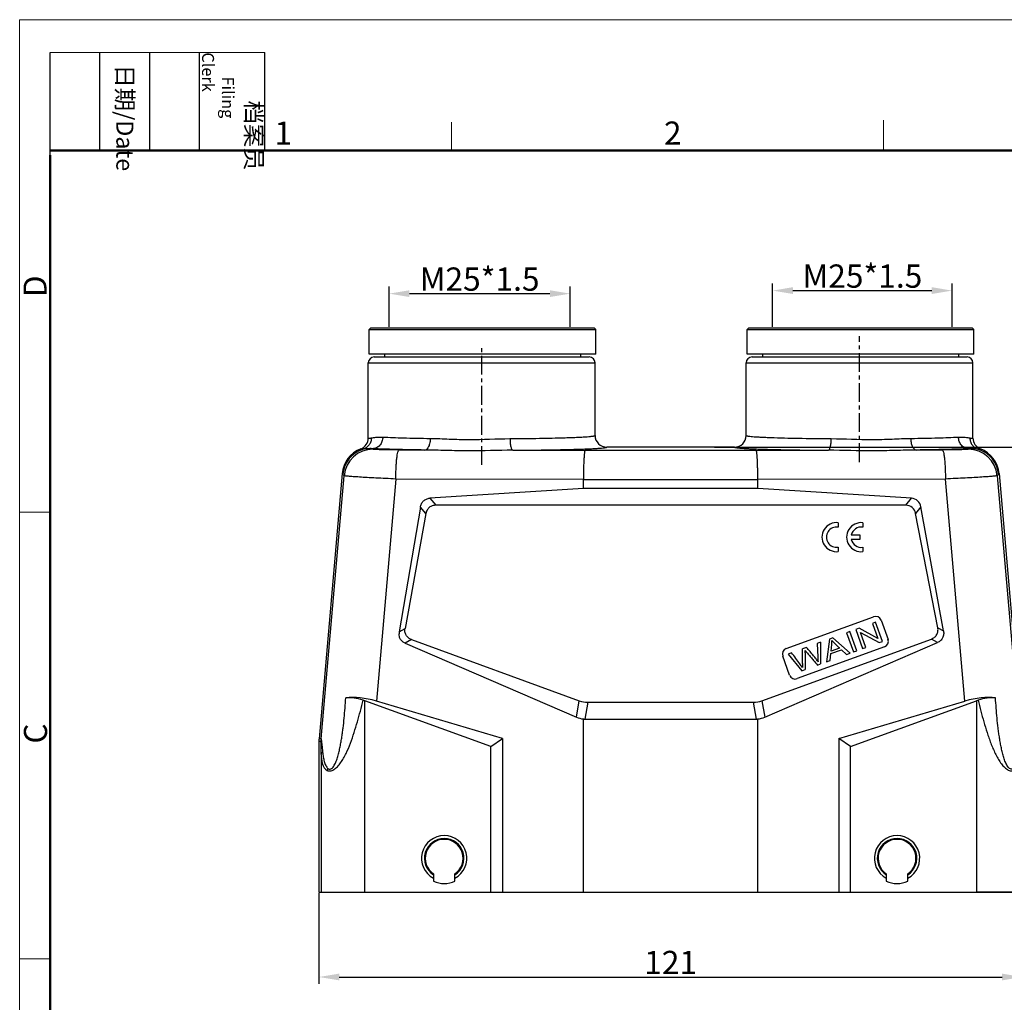
# Model space of a CAD drawing. Units: millimetres. Extents: x 1558 to 2004, y 481 to 796.
# Drawn here: x 1558 to 1728, y 627 to 796 of the extents above; entities that cross this region are included whole.
import ezdxf

# ---------------------------------------------------------------- set-up
doc = ezdxf.new("R2010")
doc.units = ezdxf.units.MM
doc.header["$LTSCALE"] = 65.395
doc.header["$PDMODE"] = 3
doc.header["$PDSIZE"] = 8
doc.linetypes.add('CENTER', pattern=[50.8, 31.75, -6.35, 6.35, -6.35])
doc.layers.get('0').update_dxf_attribs({"linetype": 'CONTINUOUS', "lineweight": 30})
doc.layers.get('Defpoints').update_dxf_attribs({"linetype": 'CONTINUOUS'})
doc.layers.add('Dim', color=3, linetype='CONTINUOUS', lineweight=15)
doc.layers.add('图框', color=7, linetype='CONTINUOUS', lineweight=20)
doc.styles.add('Romans字体', font='romans.shx', dxfattribs={"width": 0.75})
doc.styles.get("Standard").update_dxf_attribs({"font": 'txt', "width": 0.75})
doc.dimstyles.new('01', dxfattribs={"dimtxt": 4, "dimasz": 3.5, "dimexe": 1.2, "dimexo": 0.2, "dimgap": 0.5, "dimtad": 1, "dimdsep": 46, "dimtxsty": 'Romans字体', "dimcen": 0, "dimclrd": 1, "dimclre": 6, "dimclrt": 4, "dimazin": 2, "dimtfac": 1, "dimtofl": 0, "dimtmove": 0, "dimatfit": 3, "dimfxl": 1, "dimtolj": 1, "dimtzin": 0, "dimarcsym": 0})

# ---------------------------------------------------------------- blocks, each defined once
blk = doc.blocks.new('A4图框-NEW')
at = {"layer": '图框', "color": 1, "lineweight": 18}
for q in [(833.41, 480.53), (1130.41, 690.53)]:
    blk.add_line((833.41, 690.53), q, dxfattribs=at)
at = {"layer": '图框', "lineweight": -3}
for p, q in [((836.91, 675.02), (836.91, 686.79)), ((842.62, 675.53), (842.62, 686.79)), ((848.33, 675.53), (848.33, 686.79)), ((854.05, 675.53), (854.05, 686.79)), ((861.54, 675.53), (861.54, 686.79)), ((836.91, 675.02), (836.91, 684.5)), ((842.62, 675.53), (842.62, 685.02)), ((848.33, 675.53), (848.33, 685.02)), ((854.05, 675.53), (854.05, 685.02))]:
    blk.add_line(p, q, dxfattribs=at)
at = {"layer": '图框', "lineweight": 18}
blk.add_line((836.91, 686.79), (861.54, 686.79), dxfattribs=at)
at = {"layer": '图框', "color": 6}
for p, q in [((882.95, 678.8), (882.95, 675.53)), ((932.48, 679.03), (932.48, 675.53)), ((836.91, 634.07), (833.41, 634.07)), ((836.91, 582.89), (833.41, 582.89))]:
    blk.add_line(p, q, dxfattribs=at)
at = {"layer": '图框', "lineweight": 50}
for p, q in [((836.91, 675.53), (1126.93, 675.53)), ((836.91, 484.02), (836.91, 675.02))]:
    blk.add_line(p, q, dxfattribs=at)
at = {"layer": '图框', "char_height": 1.959, "width": 11.2554, "attachment_point": 4, "rotation": 270}
for s, insert in [('\\pi2.8203;档案员{\\H0.7x;\\P\\pi1.4159;\\Fromans|c134;Filing Clerk\\fFangSong_GB2312|b0|i0|c134|p49; }', (857.79, 686.79)), ('\\pi0.7115;日期{\\Fromans|c134;/Date}', (845.48, 686.79))]:
    blk.add_mtext(s, dxfattribs=dict(at, insert=insert))
at = {"layer": '图框', "color": 6, "char_height": 2.65, "width": 2.5579, "attachment_point": 1, "style": 'Romans字体'}
for s, insert in [('1', (862.63, 678.86)), ('2', (907.3, 678.86))]:
    blk.add_mtext(s, dxfattribs=dict(at, insert=insert))
at = {"layer": '图框', "color": 6, "char_height": 2.65, "width": 2.5579, "attachment_point": 1, "rotation": 90, "style": 'Romans字体'}
for s, insert in [('D', (833.85, 658.73)), ('C', (833.9, 607.55))]:
    blk.add_mtext(s, dxfattribs=dict(at, insert=insert))
blk = doc.blocks.new('*D91')
at = {"layer": 'Defpoints', "color": 0}
for p in [(1609.81, 645.54), (1730.81, 645.54), (1730.81, 630.92)]:
    blk.add_point(p, dxfattribs=at)
at = {"layer": 'Dim', "color": 6, "lineweight": -2}
for p, q in [((1609.81, 645.34), (1609.81, 629.72)), ((1730.81, 645.34), (1730.81, 629.72))]:
    blk.add_line(p, q, dxfattribs=at)
at = {"layer": 'Dim', "color": 1, "lineweight": -2}
blk.add_line((1613.31, 630.92), (1727.31, 630.92), dxfattribs=at)
at = {"layer": 'Dim', "color": 1}
for points in [[(1613.31, 631.51), (1613.31, 630.34), (1609.81, 630.92)], [(1727.31, 631.51), (1727.31, 630.34), (1730.81, 630.92)]]:
    blk.add_solid(points, dxfattribs=at)
at = {"layer": 'Dim', "color": 4, "insert": (1670.31, 633.42), "char_height": 4, "attachment_point": 5, "style": 'Romans字体'}
blk.add_mtext('\\A1;121', dxfattribs=at)
blk = doc.blocks.new('*D95')
at = {"layer": 'Defpoints', "color": 0}
for p in [(1677.65, 722.04), (1722.92, 645.54), (1748.32, 645.54)]:
    blk.add_point(p, dxfattribs=at)
at = {"layer": 'Dim', "color": 6, "lineweight": -2}
for p, q in [((1677.85, 722.04), (1749.52, 722.04)), ((1723.12, 645.54), (1749.52, 645.54))]:
    blk.add_line(p, q, dxfattribs=at)
at = {"layer": 'Dim', "color": 1, "lineweight": -2}
blk.add_line((1748.32, 718.54), (1748.32, 649.04), dxfattribs=at)
at = {"layer": 'Dim', "color": 1}
for points in [[(1747.74, 718.54), (1748.9, 718.54), (1748.32, 722.04)], [(1747.74, 649.04), (1748.9, 649.04), (1748.32, 645.54)]]:
    blk.add_solid(points, dxfattribs=at)
at = {"layer": 'Dim', "color": 4, "insert": (1745.82, 683.79), "char_height": 4, "attachment_point": 5, "rotation": 90, "style": 'Romans字体'}
blk.add_mtext('\\A1;76.5', dxfattribs=at)
blk = doc.blocks.new('*D96')
at = {"layer": 'Defpoints', "color": 0}
for p in [(1653.04, 748.43), (1621.87, 742.54), (1653.04, 742.54)]:
    blk.add_point(p, dxfattribs=at)
at = {"layer": 'Dim', "color": 6, "lineweight": -2}
for p, q in [((1621.87, 742.74), (1621.87, 749.63)), ((1653.04, 742.74), (1653.04, 749.63))]:
    blk.add_line(p, q, dxfattribs=at)
at = {"layer": 'Dim', "color": 1, "lineweight": -2}
blk.add_line((1625.37, 748.43), (1649.54, 748.43), dxfattribs=at)
at = {"layer": 'Dim', "color": 1}
for points in [[(1625.37, 749.01), (1625.37, 747.85), (1621.87, 748.43)], [(1649.54, 749.01), (1649.54, 747.85), (1653.04, 748.43)]]:
    blk.add_solid(points, dxfattribs=at)
at = {"layer": 'Dim', "color": 4, "insert": (1637.45, 750.93), "char_height": 4, "attachment_point": 5, "style": 'Romans字体'}
blk.add_mtext('\\A1;M25*1.5', dxfattribs=at)
blk = doc.blocks.new('*D97')
at = {"layer": 'Defpoints', "color": 0}
for p in [(1718.72, 748.95), (1687.85, 742.54), (1718.72, 742.54)]:
    blk.add_point(p, dxfattribs=at)
at = {"layer": 'Dim', "color": 6, "lineweight": -2}
for p, q in [((1687.85, 742.74), (1687.85, 750.15)), ((1718.72, 742.74), (1718.72, 750.15))]:
    blk.add_line(p, q, dxfattribs=at)
at = {"layer": 'Dim', "color": 1, "lineweight": -2}
blk.add_line((1691.35, 748.95), (1715.22, 748.95), dxfattribs=at)
at = {"layer": 'Dim', "color": 1}
for points in [[(1691.35, 749.54), (1691.35, 748.37), (1687.85, 748.95)], [(1715.22, 749.54), (1715.22, 748.37), (1718.72, 748.95)]]:
    blk.add_solid(points, dxfattribs=at)
at = {"layer": 'Dim', "color": 4, "insert": (1703.29, 751.45), "char_height": 4, "attachment_point": 5, "style": 'Romans字体'}
blk.add_mtext('\\A1;M25*1.5', dxfattribs=at)

msp = doc.modelspace()

# ---------------------------------------------------------------- linework, layer by layer
at = {"linetype": 'Continuous'}
for p, q in [((1618.751, 742.538), (1618.451, 742.238)), ((1618.451, 738.038), (1618.451, 742.238)), ((1618.451, 742.238), (1657.451, 742.238)), ((1618.751, 742.538), (1657.151, 742.538)), ((1657.151, 742.538), (1657.451, 742.238)), ((1657.451, 738.038), (1657.451, 742.238)), ((1683.751, 742.538), (1683.451, 742.238)), ((1683.451, 738.038), (1683.451, 742.238)), ((1683.451, 742.238), (1722.451, 742.238)), ((1683.751, 742.538), (1722.151, 742.538)), ((1722.151, 742.538), (1722.451, 742.238)), ((1722.451, 738.038), (1722.451, 742.238)), ((1657.451, 738.038), (1618.451, 738.038)), ((1619.307, 737.538), (1656.305, 737.538)), ((1621.101, 738.038), (1621.101, 737.538)), ((1654.801, 738.038), (1654.801, 737.538)), ((1722.451, 738.038), (1683.451, 738.038)), ((1684.307, 737.538), (1721.305, 737.538)), ((1686.101, 738.038), (1686.101, 737.538)), ((1719.801, 738.038), (1719.801, 737.538)), ((1618.307, 723.606), (1618.307, 736.538)), ((1618.307, 736.538), (1657.305, 736.538)), ((1657.307, 724.038), (1657.307, 736.538)), ((1683.307, 724.038), (1683.307, 736.538)), ((1683.307, 736.538), (1722.305, 736.538)), ((1722.307, 723.606), (1722.307, 736.538)), ((1652.081, 723.655), (1652.183, 723.658)), ((1687.394, 723.693), (1687.556, 723.688)), ((1619.043, 721.764), (1619.123, 721.677)), ((1623.583, 721.55), (1628.048, 721.537)), ((1681.307, 722.038), (1659.307, 722.038)), ((1712.566, 721.537), (1717.031, 721.55)), ((1721.491, 721.677), (1721.571, 721.764)), ((1643.173, 721.494), (1655.581, 721.458)), ((1685.033, 721.458), (1655.581, 721.458)), ((1685.033, 721.458), (1697.441, 721.494)), ((1613.815, 717.499), (1609.826, 671.9)), ((1610.175, 671.885), (1614.144, 717.114)), ((1614.144, 717.114), (1613.929, 717.349)), ((1623.037, 716.552), (1619.686, 678.364)), ((1655.307, 716.459), (1623.037, 716.552)), ((1655.307, 716.46), (1685.307, 716.46)), ((1655.307, 714.924), (1655.307, 716.459)), ((1717.577, 716.552), (1685.307, 716.459)), ((1685.307, 714.924), (1685.307, 716.46)), ((1720.928, 678.364), (1717.577, 716.552)), ((1726.685, 717.349), (1726.47, 717.114)), ((1726.47, 717.114), (1730.439, 671.885)), ((1726.799, 717.499), (1730.788, 671.9)), ((1655.307, 714.924), (1628.887, 713.248)), ((1685.307, 714.924), (1655.307, 714.924)), ((1711.742, 713.247), (1685.307, 714.924)), ((1628.887, 713.248), (1629.91, 712.038)), ((1710.745, 712.038), (1711.742, 713.247)), ((1627.27, 711.727), (1623.615, 690.3)), ((1628.207, 710.619), (1627.27, 711.727)), ((1710.745, 712.038), (1629.91, 712.038)), ((1713.358, 711.743), (1712.445, 710.636)), ((1717.249, 690.433), (1713.358, 711.743)), ((1628.207, 710.619), (1624.617, 690.867)), ((1716.264, 690.991), (1712.445, 710.636)), ((1699.117, 709.042), (1699.117, 708.279)), ((1703.358, 709.038), (1703.358, 708.274)), ((1701.39, 706.931), (1702.842, 706.931)), ((1702.842, 706.931), (1702.842, 706.174)), ((1699.117, 704.827), (1699.117, 704.072)), ((1702.842, 706.174), (1701.388, 706.174)), ((1703.358, 704.822), (1703.358, 704.068)), ((1690.184, 687.392), (1705.219, 692.865)), ((1705.561, 691.925), (1705.01, 691.725)), ((1705.01, 691.725), (1705.95, 689.142)), ((1706.758, 688.636), (1705.561, 691.925)), ((1706.501, 692.267), (1707.698, 688.978)), ((1623.615, 690.3), (1624.617, 690.867)), ((1701.134, 690.314), (1700.559, 690.105)), ((1700.559, 690.105), (1701.756, 686.816)), ((1702.332, 687.025), (1701.134, 690.314)), ((1702.73, 690.895), (1702.141, 690.68)), ((1702.141, 690.68), (1703.338, 687.391)), ((1705.95, 689.142), (1702.73, 690.895)), ((1702.948, 690.176), (1706.168, 688.422)), ((1703.888, 687.592), (1702.948, 690.176)), ((1716.264, 690.991), (1717.249, 690.433)), ((1625.73, 688.933), (1624.652, 688.323)), ((1624.652, 688.323), (1654.098, 675.618)), ((1625.73, 688.933), (1654.593, 678.428)), ((1686.021, 678.428), (1715.156, 689.032)), ((1686.516, 675.618), (1716.216, 688.433)), ((1707.1, 687.696), (1692.065, 682.224)), ((1696.107, 688.484), (1695.53, 688.274)), ((1695.53, 688.274), (1695.618, 685.913)), ((1696.107, 688.484), (1696.114, 684.762)), ((1697.608, 689.03), (1697.138, 685.135)), ((1698.227, 689.256), (1697.608, 689.03)), ((1697.899, 686.941), (1698.024, 688.079)), ((1701.2, 686.613), (1698.227, 689.256)), ((1706.168, 688.422), (1706.758, 688.636)), ((1716.216, 688.433), (1715.156, 689.032)), ((1690.783, 682.822), (1689.586, 686.111)), ((1691.114, 686.667), (1690.526, 686.453)), ((1690.526, 686.453), (1692.875, 683.583)), ((1692.962, 684.824), (1692.98, 687.346)), ((1693.673, 687.598), (1692.98, 687.346)), ((1693.47, 686.637), (1693.461, 683.796)), ((1697.747, 685.357), (1697.862, 686.527)), ((1697.862, 686.527), (1699.677, 687.187)), ((1699.37, 687.477), (1697.899, 686.941)), ((1699.677, 687.187), (1700.546, 686.375)), ((1700.546, 686.375), (1701.2, 686.613)), ((1701.756, 686.816), (1702.332, 687.025)), ((1703.338, 687.391), (1703.888, 687.592)), ((1692.962, 684.824), (1692.988, 684.145)), ((1695.56, 684.56), (1696.114, 684.762)), ((1697.138, 685.135), (1697.747, 685.357)), ((1692.875, 683.583), (1693.461, 683.796)), ((1617.689, 645.538), (1617.689, 678.424)), ((1639.357, 670.538), (1617.689, 678.424)), ((1641.359, 671.939), (1619.686, 678.364)), ((1654.098, 675.618), (1654.593, 678.428)), ((1656.067, 678.168), (1655.558, 675.281)), ((1656.067, 678.168), (1684.547, 678.168)), ((1685.056, 675.281), (1684.547, 678.168)), ((1686.021, 678.428), (1686.516, 675.618)), ((1699.255, 671.939), (1720.928, 678.364)), ((1701.257, 670.538), (1722.925, 678.424)), ((1722.925, 678.424), (1722.925, 645.538)), ((1655.307, 645.538), (1655.307, 675.289)), ((1655.558, 675.281), (1685.056, 675.281)), ((1685.307, 645.538), (1685.307, 675.289)), ((1609.807, 671.465), (1609.807, 645.538)), ((1609.807, 671.465), (1610.156, 671.449)), ((1610.175, 671.885), (1609.826, 671.9)), ((1639.357, 670.538), (1641.359, 671.939)), ((1641.359, 671.939), (1641.359, 645.538)), ((1701.257, 670.538), (1699.255, 671.939)), ((1699.255, 671.939), (1699.255, 645.538)), ((1610.192, 669.195), (1610.192, 645.538)), ((1639.357, 645.538), (1639.357, 670.538)), ((1701.257, 645.538), (1701.257, 670.538)), ((1629.507, 648.658), (1629.507, 647.401)), ((1633.207, 647.401), (1633.207, 648.658)), ((1707.407, 648.658), (1707.407, 647.401)), ((1711.107, 647.401), (1711.107, 648.658)), ((1609.807, 645.538), (1730.807, 645.538))]:
    msp.add_line(p, q, dxfattribs=at)
at = {"color": 1, "linetype": 'CENTER', "ltscale": 0.001556}
for p, q in [((1702.807, 719.474), (1702.807, 741.111)), ((1637.807, 718.995), (1637.807, 739.654))]:
    msp.add_line(p, q, dxfattribs=at)
at = {"linetype": 'Continuous'}
for centre, radius, start, end in [((1619.307, 736.538), 1, 90, 180), ((1656.307, 736.538), 1, 0, 90), ((1684.307, 736.538), 1, 90, 180), ((1721.307, 736.538), 1, 0, 90), ((1616.306, 723.605), 2.001, 290.83374, 0.01102), ((1659.308, 724.039), 2.001, 180.01951, 269.96033), ((1681.306, 724.039), 2.001, 270.03967, 359.98049), ((1724.308, 723.605), 2.001, 179.98898, 249.16626), ((1618.794, 717.063), 4.998, 110.82436, 175.00206), ((1618.912, 716.909), 5.003, 106.94729, 174.95449), ((1619.127, 716.675), 5.002, 90.04221, 174.95779), ((1721.487, 716.675), 5.002, 5.04221, 89.95779), ((1721.702, 716.909), 5.003, 5.04549, 73.05272), ((1721.819, 717.063), 4.998, 4.99796, 69.17562), ((1698.844, 706.557), 2.5, 83.72504, 276.27496), ((1698.852, 706.553), 1.746, 81.27931, 278.72069), ((1703.085, 706.553), 2.5, 83.72504, 276.27496), ((1703.093, 706.548), 1.746, 81.27931, 167.33632), ((1703.093, 706.548), 1.746, 192.35664, 278.72069), ((1705.561, 691.925), 1, 20, 110), ((1625.63, 689.954), 2.044, 170.26478, 179.92868), ((1706.758, 688.636), 1, 290, 20), ((1690.526, 686.453), 1, 110, 200), ((1691.723, 683.164), 1, 200, 290), ((1614.808, 671.464), 5.001, 175.00119, 179.99881), ((1615.16, 671.449), 5.004, 175.0029, 179.9971), ((1615.652, 664.783), 4.733, 154.99365, 159.46092), ((1631.357, 651.338), 3.9, 298.37842, 241.63609), ((1631.357, 651.338), 3.4, 303.04228, 236.95772), ((1631.357, 651.338), 3.256, 304.62381, 235.37619), ((1709.257, 651.338), 3.9, 298.37842, 241.63609), ((1709.257, 651.338), 3.4, 303.04228, 236.95772), ((1709.257, 651.338), 3.256, 304.62381, 235.37619), ((1631.357, 651.338), 4.35, 244.83115, 295.16885), ((1709.257, 651.338), 4.35, 244.83115, 295.16885)]:
    msp.add_arc(centre, radius, start, end, dxfattribs=at)
for centre, major_axis, ratio, start_param, end_param in [((1711.29, 710.967), (1.24, 2.036), 0.8352802, -0.7532286, 0.4135598), ((1710.269, 709.728), (1.589, 1.927), 0.8006809, -0.5833942, 0.5833942), ((1620.222, 672.024), (9.394, -4.745), 0.5427619, 1.8934129, 2.4754776), ((1617.689, 673.816), (7.233, -3.85), 0.5146878, 1.8382012, 1.8760142), ((1656.32, 683.913), (1.001, 5.679), 0.8626792, -3.2925491, -2.9906362), ((1684.294, 683.913), (-1.001, 5.679), 0.8626792, -3.2925491, -2.9906362), ((1720.392, 672.024), (9.394, 4.745), 0.5427619, 0.666115, 1.2481798), ((1722.925, 673.816), (7.233, 3.85), 0.5146878, 1.2655785, 1.3033914), ((1655.805, 680.995), (-0.077, 5.737), 0.8619235, -3.5096634, -3.2580334), ((1655.811, 681.026), (1.001, 5.679), 0.8626792, -3.040919, -2.9906362), ((1684.803, 681.026), (-1.001, 5.679), 0.8626792, 2.9906362, 3.040919), ((1684.809, 680.995), (0.077, 5.737), 0.8619235, -3.0251519, -2.7735219)]:
    msp.add_ellipse(centre, major_axis=major_axis, ratio=ratio, start_param=start_param, end_param=end_param, dxfattribs=at)
for points, knots in [([(1618.819, 723.607), (1618.821, 723.396), (1618.759, 722.972), (1618.475, 722.399), (1618.029, 721.947), (1617.651, 721.756), (1617.454, 721.695)], [0, 0, 0, 0, 0.2527778, 0.5038035, 0.7527509, 1, 1, 1, 1]), ([(1618.307, 723.606), (1618.307, 723.591), (1618.339, 723.571), (1618.384, 723.566), (1618.471, 723.561), (1618.618, 723.575), (1618.745, 723.594), (1618.819, 723.607)], [0, 0, 0, 0, 0.0845456, 0.1620442, 0.2685151, 0.5724061, 1, 1, 1, 1]), ([(1618.819, 723.607), (1618.938, 723.633), (1619.206, 723.677), (1619.654, 723.739), (1620.192, 723.778), (1620.58, 723.771), (1620.789, 723.764)], [0, 0, 0, 0, 0.1832709, 0.411869, 0.6843405, 1, 1, 1, 1]), ([(1620.789, 723.764), (1620.786, 723.506), (1620.694, 722.996), (1620.313, 722.338), (1619.739, 721.883), (1619.27, 721.768), (1619.043, 721.764)], [0, 0, 0, 0, 0.2648552, 0.5217347, 0.7659954, 1, 1, 1, 1]), ([(1620.789, 723.764), (1621.955, 723.703), (1624.677, 723.612), (1627.4, 723.56), (1628.956, 723.537)], [0, 0, 0, 0, 0.4286776, 1, 1, 1, 1]), ([(1628.956, 723.537), (1628.953, 723.293), (1628.921, 722.929), (1628.808, 722.461), (1628.638, 721.981), (1628.339, 721.552), (1628.048, 721.537)], [0, 0, 0, 0, 0.3164312, 0.4742226, 0.6208866, 1, 1, 1, 1]), ([(1628.956, 723.537), (1630.049, 723.521), (1632.288, 723.421), (1636.861, 723.259), (1640.34, 723.476), (1642.674, 723.493)], [0, 0, 0, 0, 0.2389423, 0.489917, 1, 1, 1, 1]), ([(1642.674, 723.493), (1644.374, 723.506), (1647.51, 723.542), (1650.646, 723.611), (1652.081, 723.655)], [0, 0, 0, 0, 0.542294, 1, 1, 1, 1]), ([(1642.674, 723.493), (1642.675, 723.251), (1642.693, 722.89), (1642.754, 722.424), (1642.815, 722.114), (1642.893, 721.854), (1642.983, 721.642), (1643.094, 721.502), (1643.173, 721.494)], [0, 0, 0, 0, 0.342057, 0.5098245, 0.6620771, 0.7895733, 0.8878746, 1, 1, 1, 1]), ([(1652.183, 723.658), (1652.569, 723.67), (1653.295, 723.695), (1654.315, 723.737), (1655.192, 723.782), (1655.921, 723.829), (1656.433, 723.871), (1656.764, 723.906), (1656.953, 723.932), (1657.101, 723.956), (1657.21, 723.982), (1657.274, 724.002), (1657.307, 724.027), (1657.307, 724.038)], [0, 0, 0, 0, 0.2247654, 0.4230853, 0.5937299, 0.7356772, 0.8479233, 0.8926215, 0.9295706, 0.9586902, 0.979939, 0.99341, 1, 1, 1, 1]), ([(1683.307, 724.038), (1683.307, 724.029), (1683.332, 724.006), (1683.384, 723.988), (1683.47, 723.965), (1683.647, 723.932), (1683.95, 723.894), (1684.407, 723.851), (1684.987, 723.809), (1685.687, 723.768), (1686.503, 723.728), (1687.085, 723.705), (1687.394, 723.693)], [0, 0, 0, 0, 0.0070148, 0.0206024, 0.0418169, 0.07081, 0.1520363, 0.2637883, 0.4053324, 0.5758115, 0.7743343, 1, 1, 1, 1]), ([(1687.556, 723.688), (1689.104, 723.631), (1692.566, 723.55), (1696.028, 723.507), (1697.94, 723.493)], [0, 0, 0, 0, 0.4475796, 1, 1, 1, 1]), ([(1697.441, 721.494), (1697.52, 721.502), (1697.631, 721.642), (1697.721, 721.854), (1697.799, 722.114), (1697.86, 722.424), (1697.921, 722.89), (1697.939, 723.251), (1697.94, 723.493)], [0, 0, 0, 0, 0.1121254, 0.2104267, 0.3379229, 0.4901755, 0.657943, 1, 1, 1, 1]), ([(1697.94, 723.493), (1700.273, 723.476), (1703.756, 723.259), (1708.329, 723.421), (1710.568, 723.521), (1711.658, 723.537)], [0, 0, 0, 0, 0.5099724, 0.7617111, 1, 1, 1, 1]), ([(1711.658, 723.537), (1713.214, 723.56), (1715.937, 723.612), (1718.659, 723.703), (1719.825, 723.764)], [0, 0, 0, 0, 0.5713224, 1, 1, 1, 1]), ([(1712.566, 721.537), (1712.275, 721.552), (1711.976, 721.981), (1711.806, 722.461), (1711.693, 722.929), (1711.661, 723.293), (1711.658, 723.537)], [0, 0, 0, 0, 0.3791134, 0.5257774, 0.6835689, 1, 1, 1, 1]), ([(1719.825, 723.764), (1720.034, 723.771), (1720.422, 723.778), (1720.96, 723.739), (1721.408, 723.677), (1721.676, 723.633), (1721.795, 723.607)], [0, 0, 0, 0, 0.3156595, 0.588131, 0.8167291, 1, 1, 1, 1]), ([(1721.571, 721.764), (1721.344, 721.768), (1720.875, 721.883), (1720.301, 722.338), (1719.92, 722.996), (1719.828, 723.506), (1719.825, 723.764)], [0, 0, 0, 0, 0.2339243, 0.4781137, 0.7350563, 1, 1, 1, 1]), ([(1721.795, 723.607), (1721.793, 723.396), (1721.855, 722.972), (1722.139, 722.399), (1722.585, 721.947), (1722.963, 721.756), (1723.16, 721.695)], [0, 0, 0, 0, 0.2527778, 0.5038035, 0.7527508, 1, 1, 1, 1]), ([(1721.795, 723.607), (1721.869, 723.594), (1721.996, 723.575), (1722.143, 723.561), (1722.23, 723.566), (1722.275, 723.571), (1722.307, 723.591), (1722.307, 723.606)], [0, 0, 0, 0, 0.4275939, 0.7314849, 0.8379558, 0.9154544, 1, 1, 1, 1]), ([(1617.454, 721.695), (1617.393, 721.688), (1617.289, 721.68), (1617.153, 721.684), (1617.067, 721.694), (1617.022, 721.72), (1617.018, 721.735)], [0, 0, 0, 0, 0.4048665, 0.702024, 0.8961082, 1, 1, 1, 1]), ([(1619.043, 721.764), (1618.729, 721.784), (1618.196, 721.779), (1617.668, 721.72), (1617.454, 721.695)], [0, 0, 0, 0, 0.5929276, 1, 1, 1, 1]), ([(1628.048, 721.537), (1626.333, 721.56), (1623.331, 721.614), (1620.329, 721.704), (1619.043, 721.764)], [0, 0, 0, 0, 0.5713381, 1, 1, 1, 1]), ([(1619.123, 721.677), (1619.129, 721.67), (1619.161, 721.665), (1619.188, 721.659), (1619.208, 721.656)], [0, 0, 0, 0, 0.3209087, 1, 1, 1, 1]), ([(1623.583, 721.55), (1623.073, 721.552), (1622.121, 721.558), (1620.989, 721.576), (1620.221, 721.598), (1619.784, 721.614), (1619.457, 721.632), (1619.277, 721.647), (1619.208, 721.656)], [0, 0, 0, 0, 0.3498469, 0.652182, 0.7757321, 0.8765175, 0.9518382, 1, 1, 1, 1]), ([(1623.037, 716.552), (1623.038, 716.851), (1623.046, 717.456), (1623.075, 718.355), (1623.125, 719.22), (1623.192, 719.995), (1623.273, 720.635), (1623.364, 721.104), (1623.448, 721.386), (1623.524, 721.514), (1623.565, 721.546), (1623.583, 721.55)], [0, 0, 0, 0, 0.176672, 0.3573254, 0.5315826, 0.68818, 0.8171723, 0.9120698, 0.9712374, 0.9886524, 1, 1, 1, 1]), ([(1643.173, 721.494), (1640.615, 721.483), (1636.789, 721.332), (1631.747, 721.452), (1629.264, 721.525), (1628.048, 721.537)], [0, 0, 0, 0, 0.5072253, 0.758904, 1, 1, 1, 1]), ([(1643.173, 721.494), (1644.285, 721.501), (1646.432, 721.521), (1649.507, 721.564), (1651.885, 721.611), (1653.609, 721.656), (1654.748, 721.691), (1655.772, 721.729), (1656.674, 721.768), (1657.449, 721.809), (1658.091, 721.851), (1658.542, 721.889), (1658.832, 721.921), (1658.997, 721.943), (1659.125, 721.965), (1659.22, 721.988), (1659.277, 722.006), (1659.306, 722.027), (1659.307, 722.038)], [0, 0, 0, 0, 0.2064908, 0.3984436, 0.5706799, 0.6479304, 0.7185614, 0.7820886, 0.8380967, 0.8862052, 0.9261058, 0.9575296, 0.9700033, 0.9802928, 0.9883876, 0.9943012, 0.9980874, 1, 1, 1, 1]), ([(1681.307, 722.038), (1681.308, 722.027), (1681.337, 722.006), (1681.394, 721.988), (1681.489, 721.965), (1681.617, 721.943), (1681.782, 721.921), (1682.072, 721.889), (1682.522, 721.851), (1683.165, 721.809), (1683.94, 721.768), (1684.842, 721.729), (1685.866, 721.691), (1687.005, 721.656), (1688.729, 721.611), (1691.107, 721.564), (1694.182, 721.521), (1696.329, 721.501), (1697.441, 721.494)], [0, 0, 0, 0, 0.0019126, 0.0056988, 0.0116124, 0.0197072, 0.0299967, 0.0424704, 0.0738942, 0.1137948, 0.1619033, 0.2179114, 0.2814386, 0.3520696, 0.4293201, 0.6015564, 0.7935092, 1, 1, 1, 1]), ([(1712.566, 721.537), (1711.354, 721.525), (1708.869, 721.452), (1703.828, 721.332), (1699.998, 721.483), (1697.441, 721.494)], [0, 0, 0, 0, 0.2404129, 0.4928854, 1, 1, 1, 1]), ([(1721.571, 721.764), (1720.285, 721.704), (1717.283, 721.614), (1714.281, 721.56), (1712.566, 721.537)], [0, 0, 0, 0, 0.4286619, 1, 1, 1, 1]), ([(1721.406, 721.656), (1721.337, 721.647), (1721.157, 721.632), (1720.83, 721.614), (1720.393, 721.598), (1719.625, 721.576), (1718.493, 721.558), (1717.541, 721.552), (1717.031, 721.55)], [0, 0, 0, 0, 0.0481621, 0.1234828, 0.2242683, 0.3478181, 0.6501527, 1, 1, 1, 1]), ([(1717.031, 721.55), (1717.049, 721.546), (1717.09, 721.514), (1717.166, 721.386), (1717.25, 721.104), (1717.341, 720.635), (1717.422, 719.995), (1717.489, 719.22), (1717.539, 718.355), (1717.568, 717.456), (1717.576, 716.851), (1717.577, 716.552)], [0, 0, 0, 0, 0.0113476, 0.0287626, 0.0879302, 0.1828277, 0.31182, 0.4684174, 0.6426746, 0.823328, 1, 1, 1, 1]), ([(1721.406, 721.656), (1721.426, 721.659), (1721.453, 721.665), (1721.485, 721.67), (1721.491, 721.677)], [0, 0, 0, 0, 0.6790913, 1, 1, 1, 1]), ([(1723.16, 721.695), (1722.946, 721.72), (1722.418, 721.779), (1721.885, 721.784), (1721.571, 721.764)], [0, 0, 0, 0, 0.4070724, 1, 1, 1, 1]), ([(1723.596, 721.735), (1723.592, 721.72), (1723.547, 721.694), (1723.461, 721.684), (1723.325, 721.68), (1723.221, 721.688), (1723.16, 721.695)], [0, 0, 0, 0, 0.1038918, 0.297976, 0.5951335, 1, 1, 1, 1]), ([(1655.581, 721.458), (1655.567, 721.452), (1655.547, 721.408), (1655.523, 721.328), (1655.499, 721.198), (1655.475, 721.028), (1655.452, 720.814), (1655.42, 720.45), (1655.385, 719.907), (1655.352, 719.164), (1655.328, 718.321), (1655.312, 717.408), (1655.307, 716.78), (1655.307, 716.46)], [0, 0, 0, 0, 0.0088669, 0.0260069, 0.0518942, 0.0864335, 0.129373, 0.1803533, 0.3045244, 0.4544585, 0.6246194, 0.8087744, 1, 1, 1, 1]), ([(1685.307, 716.46), (1685.307, 716.78), (1685.302, 717.408), (1685.286, 718.321), (1685.262, 719.164), (1685.229, 719.907), (1685.194, 720.45), (1685.162, 720.814), (1685.139, 721.028), (1685.115, 721.198), (1685.091, 721.328), (1685.067, 721.408), (1685.046, 721.452), (1685.033, 721.458)], [0, 0, 0, 0, 0.1912258, 0.3753809, 0.5455417, 0.6954756, 0.8196466, 0.8706269, 0.9135663, 0.9481057, 0.9739931, 0.991133, 1, 1, 1, 1]), ([(1613.929, 717.349), (1613.918, 717.361), (1613.881, 717.411), (1613.849, 717.466), (1613.815, 717.499)], [0, 0, 0, 0, 0.245339, 1, 1, 1, 1]), ([(1623.037, 716.552), (1622.452, 716.579), (1621.312, 716.633), (1619.665, 716.716), (1618.162, 716.798), (1617.023, 716.866), (1616.219, 716.918), (1615.71, 716.953), (1615.269, 716.986), (1614.898, 717.017), (1614.6, 717.045), (1614.398, 717.067), (1614.276, 717.083), (1614.213, 717.094), (1614.172, 717.103), (1614.15, 717.11), (1614.144, 717.114)], [0, 0, 0, 0, 0.1972578, 0.3840294, 0.5547792, 0.7037464, 0.7683102, 0.825644, 0.8754172, 0.9173005, 0.9509726, 0.9761444, 0.9854577, 0.9925472, 0.9973903, 1, 1, 1, 1]), ([(1726.47, 717.114), (1726.464, 717.11), (1726.442, 717.103), (1726.4, 717.094), (1726.338, 717.083), (1726.216, 717.067), (1726.014, 717.045), (1725.716, 717.017), (1725.345, 716.986), (1724.903, 716.953), (1724.395, 716.918), (1723.591, 716.866), (1722.452, 716.798), (1720.949, 716.716), (1719.302, 716.633), (1718.162, 716.579), (1717.577, 716.552)], [0, 0, 0, 0, 0.0026097, 0.0074528, 0.0145423, 0.0238556, 0.0490274, 0.0826995, 0.1245828, 0.174356, 0.2316898, 0.2962536, 0.4452208, 0.6159706, 0.8027422, 1, 1, 1, 1]), ([(1726.799, 717.499), (1726.788, 717.489), (1726.747, 717.442), (1726.718, 717.385), (1726.685, 717.349)], [0, 0, 0, 0, 0.2310312, 1, 1, 1, 1]), ([(1627.27, 711.727), (1627.304, 711.924), (1627.426, 712.312), (1627.783, 712.806), (1628.292, 713.145), (1628.688, 713.236), (1628.887, 713.248)], [0, 0, 0, 0, 0.250862, 0.5010847, 0.7506644, 1, 1, 1, 1]), ([(1629.91, 712.038), (1629.709, 712.038), (1629.304, 711.978), (1628.764, 711.681), (1628.374, 711.204), (1628.242, 710.817), (1628.207, 710.619)], [0, 0, 0, 0, 0.2501733, 0.5000338, 0.7498735, 1, 1, 1, 1]), ([(1624.652, 688.323), (1624.494, 688.391), (1624.196, 688.571), (1623.847, 688.961), (1623.631, 689.438), (1623.585, 689.784), (1623.585, 689.956)], [0, 0, 0, 0, 0.2494596, 0.4992667, 0.74948, 1, 1, 1, 1]), ([(1624.798, 689.698), (1624.699, 689.872), (1624.568, 690.262), (1624.582, 690.67), (1624.617, 690.867)], [0, 0, 0, 0, 0.4997182, 1, 1, 1, 1]), ([(1625.73, 688.933), (1625.538, 689.003), (1625.172, 689.202), (1624.898, 689.521), (1624.798, 689.698)], [0, 0, 0, 0, 0.5003038, 1, 1, 1, 1]), ([(1715.156, 689.032), (1715.348, 689.102), (1715.715, 689.302), (1716.124, 689.777), (1716.321, 690.373), (1716.303, 690.79), (1716.264, 690.991)], [0, 0, 0, 0, 0.2501602, 0.4999981, 0.7498333, 1, 1, 1, 1]), ([(1717.249, 690.433), (1717.285, 690.234), (1717.301, 689.822), (1717.124, 689.228), (1716.75, 688.735), (1716.401, 688.513), (1716.216, 688.433)], [0, 0, 0, 0, 0.2506183, 0.5008672, 0.7506103, 1, 1, 1, 1]), ([(1698.03, 688.792), (1698.096, 688.716), (1698.252, 688.546), (1698.59, 688.217), (1698.98, 687.848), (1699.24, 687.601), (1699.37, 687.477)], [0, 0, 0, 0, 0.2384169, 0.4768337, 0.7384169, 1, 1, 1, 1]), ([(1692.988, 684.145), (1692.856, 684.349), (1692.477, 684.869), (1691.835, 685.709), (1691.355, 686.348), (1691.114, 686.667)], [0, 0, 0, 0, 0.2399235, 0.6199618, 1, 1, 1, 1]), ([(1693.446, 687.09), (1693.446, 687.089), (1693.444, 687.088), (1693.455, 687.069), (1693.519, 686.99), (1693.626, 686.862), (1693.768, 686.693), (1693.963, 686.46), (1694.266, 686.1), (1694.647, 685.646), (1695.103, 685.104), (1695.408, 684.741), (1695.56, 684.56)], [0, 0, 0, 0, 0.0028795, 0.0539613, 0.1489738, 0.19648, 0.2439862, 0.3384879, 0.4329897, 0.6219931, 0.8109966, 1, 1, 1, 1]), ([(1695.662, 685.119), (1695.562, 685.288), (1695.335, 685.629), (1694.857, 686.219), (1694.284, 686.879), (1693.878, 687.358), (1693.673, 687.598)], [0, 0, 0, 0, 0.21336, 0.4267199, 0.71336, 1, 1, 1, 1]), ([(1611.22, 666.443), (1611.299, 666.403), (1611.478, 666.347), (1611.769, 666.351), (1612.076, 666.435), (1612.389, 666.591), (1612.698, 666.813), (1613.11, 667.188), (1613.567, 667.768), (1614.046, 668.545), (1614.627, 669.658), (1615.252, 671.123), (1615.88, 672.938), (1616.439, 674.783), (1616.946, 676.647), (1617.256, 677.897), (1617.406, 678.524)], [0, 0, 0, 0, 0.0185526, 0.0382638, 0.0600941, 0.0843659, 0.1109479, 0.1394315, 0.2004158, 0.2644183, 0.3298474, 0.4626334, 0.5965619, 0.7309054, 0.8654187, 1, 1, 1, 1]), ([(1611.363, 666.783), (1611.431, 666.733), (1611.593, 666.649), (1611.883, 666.694), (1612.138, 666.887), (1612.362, 667.163), (1612.557, 667.499), (1612.724, 667.868), (1612.872, 668.257), (1613.05, 668.792), (1613.236, 669.48), (1613.42, 670.318), (1613.584, 671.164), (1613.729, 672.015), (1613.857, 672.87), (1614.006, 674.015), (1614.159, 675.45), (1614.304, 677.177), (1614.388, 678.329), (1614.428, 678.905)], [0, 0, 0, 0, 0.0193387, 0.0392858, 0.0629905, 0.0903405, 0.1199855, 0.1509039, 0.1824983, 0.214469, 0.2791084, 0.344227, 0.4095514, 0.4749995, 0.5405335, 0.6061227, 0.7373847, 0.8686897, 1, 1, 1, 1]), ([(1617.406, 678.524), (1616.899, 678.697), (1615.916, 678.94), (1614.895, 678.97), (1614.428, 678.905)], [0, 0, 0, 0, 0.5314277, 1, 1, 1, 1]), ([(1726.186, 678.905), (1725.718, 678.97), (1724.698, 678.939), (1723.715, 678.697), (1723.208, 678.524)], [0, 0, 0, 0, 0.468702, 1, 1, 1, 1]), ([(1723.208, 678.524), (1723.358, 677.898), (1723.668, 676.648), (1724.175, 674.785), (1724.64, 673.246), (1725.049, 672.029), (1725.379, 671.127), (1725.738, 670.241), (1726.133, 669.379), (1726.496, 668.682), (1726.812, 668.15), (1727.141, 667.65), (1727.502, 667.191), (1727.913, 666.816), (1728.222, 666.593), (1728.535, 666.436), (1728.841, 666.351), (1729.133, 666.346), (1729.312, 666.402), (1729.391, 666.442)], [0, 0, 0, 0, 0.1345526, 0.2690374, 0.4033522, 0.4703861, 0.5372643, 0.6038838, 0.6700575, 0.7354803, 0.7677228, 0.7994903, 0.8604724, 0.8889656, 0.9155694, 0.9398596, 0.9617147, 0.9814405, 1, 1, 1, 1]), ([(1729.252, 666.775), (1729.185, 666.723), (1729.02, 666.647), (1728.735, 666.696), (1728.477, 666.883), (1728.255, 667.161), (1728.059, 667.495), (1727.834, 667.993), (1727.601, 668.654), (1727.379, 669.476), (1727.195, 670.314), (1727.03, 671.16), (1726.885, 672.012), (1726.757, 672.868), (1726.607, 674.013), (1726.455, 675.449), (1726.31, 677.176), (1726.226, 678.329), (1726.186, 678.905)], [0, 0, 0, 0, 0.0191971, 0.0391293, 0.0626803, 0.0899906, 0.1196091, 0.1505268, 0.214071, 0.2787375, 0.3438888, 0.4092438, 0.4747246, 0.5402922, 0.6059156, 0.7372465, 0.8686207, 1, 1, 1, 1]), ([(1610.192, 669.195), (1610.191, 669.305), (1610.189, 669.523), (1610.186, 669.849), (1610.183, 670.17), (1610.18, 670.434), (1610.178, 670.642), (1610.176, 670.793), (1610.173, 670.94), (1610.171, 671.08), (1610.169, 671.191), (1610.166, 671.273), (1610.165, 671.327), (1610.163, 671.374), (1610.161, 671.407), (1610.16, 671.428), (1610.159, 671.439), (1610.158, 671.445), (1610.157, 671.449), (1610.156, 671.449)], [0, 0, 0, 0, 0.1457939, 0.2903485, 0.4331655, 0.5733872, 0.6420631, 0.7093622, 0.7747546, 0.8373638, 0.8956421, 0.9223259, 0.9466375, 0.9677672, 0.9845265, 0.9908832, 0.9957006, 0.998802, 1, 1, 1, 1]), ([(1610.175, 671.885), (1610.177, 671.884), (1610.18, 671.877), (1610.183, 671.866), (1610.188, 671.845), (1610.196, 671.805), (1610.206, 671.738), (1610.219, 671.641), (1610.234, 671.523), (1610.251, 671.39), (1610.268, 671.242), (1610.292, 671.026), (1610.324, 670.737), (1610.362, 670.372), (1610.402, 669.99), (1610.428, 669.73), (1610.441, 669.598)], [0, 0, 0, 0, 0.0024902, 0.0081413, 0.0170402, 0.0290835, 0.061943, 0.1051472, 0.1570012, 0.2159233, 0.2806048, 0.3499441, 0.4994096, 0.6594348, 0.8269637, 1, 1, 1, 1]), ([(1610.192, 669.195), (1610.195, 669.23), (1610.232, 669.388), (1610.346, 669.516), (1610.441, 669.598)], [0, 0, 0, 0, 0.2169347, 1, 1, 1, 1]), ([(1610.192, 669.195), (1610.198, 668.906), (1610.226, 668.48), (1610.321, 667.929), (1610.497, 667.24), (1610.813, 666.64), (1611.22, 666.443)], [0, 0, 0, 0, 0.2864701, 0.4221074, 0.5520556, 1, 1, 1, 1]), ([(1610.441, 669.598), (1610.469, 669.322), (1610.537, 668.785), (1610.7, 668.01), (1610.932, 667.323), (1611.192, 666.915), (1611.363, 666.783)], [0, 0, 0, 0, 0.275366, 0.5388957, 0.7849736, 1, 1, 1, 1])]:
    msp.add_open_spline(points, degree=3, knots=knots, dxfattribs=at)
for points in [[(1698.024, 688.079), (1698.049, 688.324), (1698.051, 688.562), (1698.03, 688.792)], [(1693.47, 686.637), (1693.471, 686.758), (1693.466, 686.902), (1693.457, 687.07)], [(1695.618, 685.913), (1695.627, 685.611), (1695.642, 685.347), (1695.662, 685.119)]]:
    msp.add_open_spline(points, degree=3, dxfattribs=at)

# ---------------------------------------------------------------- block references
at = {"layer": 'Dim', "xscale": 1.5, "yscale": 1.5, "zscale": 1.5}
msp.add_blockref('A4图框-NEW', (308.217, -240.267), dxfattribs=at)

# ---------------------------------------------------------------- dimensions: what is measured, and where the dimension line sits
at = {"layer": 'Dim'}
for base, p1, p2, picture, middle in [((1718.725, 748.954), (1687.849, 742.538), (1718.725, 742.538), '*D97', (1703.287, 751.454)), ((1653.039, 748.429), (1621.866, 742.538), (1653.039, 742.538), '*D96', (1637.453, 750.929))]:
    dim = msp.add_linear_dim(base=base, p1=p1, p2=p2, text='M25*1.5', dimstyle='01', dxfattribs=at)
    dim.commit()
    dim.dimension.update_dxf_attribs({"geometry": picture, "text_midpoint": middle})
dim = msp.add_linear_dim(base=(1748.321, 645.538), p1=(1677.65, 722.038), p2=(1722.925, 645.538), angle=90, dimstyle='01', dxfattribs=at)
dim.commit()
dim.dimension.update_dxf_attribs({"geometry": '*D95', "text_midpoint": (1745.821, 683.788)})
dim = msp.add_linear_dim(base=(1730.807, 630.922), p1=(1609.807, 645.538), p2=(1730.807, 645.538), dimstyle='01', dxfattribs=at)
dim.commit()
dim.dimension.update_dxf_attribs({"geometry": '*D91', "text_midpoint": (1670.307, 633.422)})

doc.saveas('drawing.dxf')
